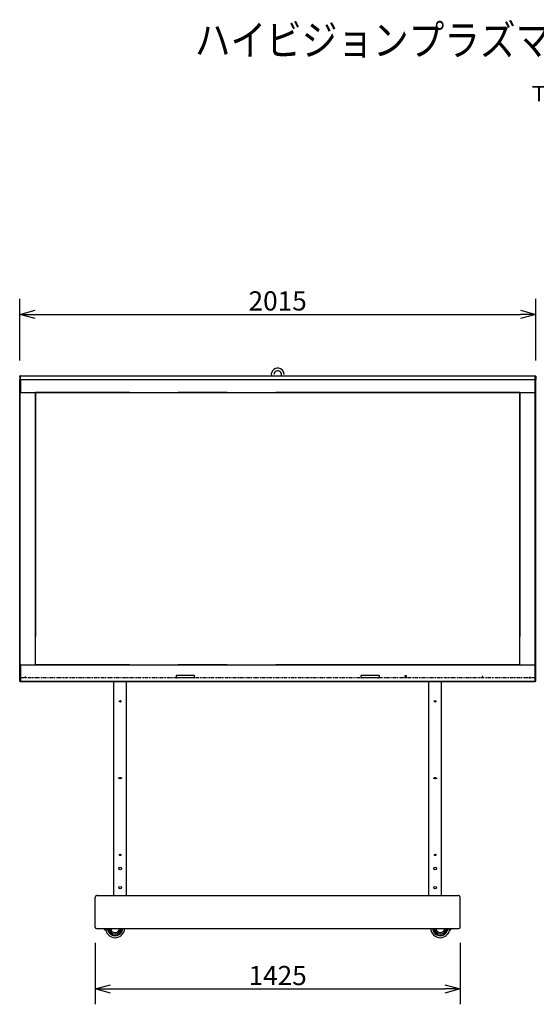
# Model space of a CAD drawing. Units: millimetres. Extents: x -73 to 60, y -111 to 123.
# Drawn here: x -69 to -2, y -5 to 123 of the extents above; entities that cross this region are included whole.
import ezdxf
from ezdxf.enums import TextEntityAlignment as Align

# ---------------------------------------------------------------- set-up
doc = ezdxf.new("R2010")
doc.units = ezdxf.units.MM
for name, pattern in [('CENTER', [50.8, 31.75, -6.35, 6.35, -6.35]), ('DASHED', [19.05, 12.7, -6.35]), ('PHANTOM', [0.8, 0.45, -0.05, 0.1, -0.05, 0.1, -0.05])]:
    doc.linetypes.add(name, pattern=pattern)
for name, color, linetype in [('GAIKEI', 7, 'Continuous'), ('MOJI1', 2, 'Continuous'), ('SUNPO', 3, 'Continuous'), ('TOUROKU', 1, 'Continuous')]:
    doc.layers.add(name, color=color, linetype=linetype)
doc.styles.get("Standard").update_dxf_attribs({"font": 'MONOTXT.shx', "bigfont": 'BIGFONT.shx'})
doc.dimstyles.get("Standard").update_dxf_attribs({"dimscale": 0, "dimtxt": 3, "dimasz": 2, "dimexe": 2, "dimexo": 2, "dimgap": 0.09, "dimtad": 3, "dimdec": 4, "dimzin": 0, "dimdsep": 46, "dimtxsty": 'Standard', "dimblk1": 'OPEN30', "dimblk2": 'OPEN30', "dimsah": 1, "dimcen": 0, "dimadec": 0, "dimazin": 0, "dimtfac": 1, "dimtdec": 4, "dimtofl": 0, "dimtmove": 2, "dimatfit": 3, "dimldrblk": 'OPEN30', "dimfxl": 1, "dimtolj": 1, "dimtzin": 0, "dimarcsym": 0})

# ---------------------------------------------------------------- blocks, each defined once
blk = doc.blocks.new('_OPEN30')
at = {"color": 0, "linetype": 'ByBlock'}
for p, q in [((-1, 0.268), (0, 0)), ((0, 0), (-1, -0.268)), ((0, 0), (-1, 0))]:
    blk.add_line(p, q, dxfattribs=at)
blk = doc.blocks.new('*D13')
at = {"layer": 'Defpoints', "color": 0}
for p in [(-58.95, 4.92), (-11.45, 4.92), (-11.45, -3.08)]:
    blk.add_point(p, dxfattribs=at)
at = {"layer": 'SUNPO', "color": 0, "lineweight": -2}
for p, q in [((-58.95, 2.92), (-58.95, -5.08)), ((-11.45, 2.92), (-11.45, -5.08)), ((-56.95, -3.08), (-13.45, -3.08))]:
    blk.add_line(p, q, dxfattribs=at)
at = {"layer": 'SUNPO', "color": 0, "lineweight": -2, "xscale": 2, "yscale": 2, "zscale": 2, "rotation": 180}
blk.add_blockref('_OPEN30', (-58.95, -3.08), dxfattribs=at)
at = {"layer": 'SUNPO', "color": 0, "lineweight": -2, "xscale": 2, "yscale": 2, "zscale": 2}
blk.add_blockref('_OPEN30', (-11.45, -3.08), dxfattribs=at)
at = {"layer": 'SUNPO', "color": 0, "insert": (-35.2, -1.33), "char_height": 2.5, "attachment_point": 5}
blk.add_mtext('\\A1;1425', dxfattribs=at)
blk = doc.blocks.new('*X2')
at = {"color": 0, "linetype": 'Continuous'}
for p, q in [((-4.443553, 0.5), (-4.034609, 0.5)), ((-4.36856, 1), (-3.83171, 1)), ((-4.14822, 0), (-3.124776, 0)), ((-4, 0.905148), (-4, 1.252578)), ((-4, 0.088059), (-4, 0.459656)), ((-4, -0.267427), (-4, 0.068205)), ((-3.500018, 1), (-2.965637, 1)), ((-3.5, 0.999995), (-3.5, 1.290114)), ((-3.5, -0.159326), (-3.5, 0.260641)), ((-3.280385, 0.5), (-2.902435, 0.5)), ((-3, 0.331823), (-3, 1.044258)), ((-4.517019, -0.5), (-4.132172, -0.5)), ((-4.5, -0.76884), (-4.5, -0.409947)), ((-4.38225, -1), (-3.702611, -1)), ((-4, -1.248423), (-4, -0.875526)), ((-3.552809, -1), (-2.922782, -1)), ((-3.5, -1.292463), (-3.5, -0.991727)), ((-3.168586, -0.5), (-2.791584, -0.5)), ((-3, -1.084695), (-3, -0.090273))]:
    blk.add_line(p, q, dxfattribs=at)
blk = doc.blocks.new('*X1')
at = {"color": 0, "linetype": 'Continuous'}
for p, q in [((-2.31327, 0), (-2.131245, 0)), ((-2.307312, 0.5), (-1.973848, 0.5)), ((-2.301353, 1), (-0.904854, 1)), ((-2, 0.02368), (-2, 1.248158)), ((-1.590992, 0), (-0.969169, 0)), ((-1.5, 0.951535), (-1.5, 1.248158)), ((-1.5, -0.033635), (-1.5, 0.310739)), ((-1, 0.951535), (-1, 1.248158)), ((-1, -0.956394), (-1, 0.039477)), ((-2.327087, -1), (-1.038175, -1)), ((-2, -1.267816), (-2, -0.966727)), ((-1.5, -1.249305), (-1.5, -0.922914)), ((-1.215005, -0.5), (-0.82887, -0.5))]:
    blk.add_line(p, q, dxfattribs=at)
blk = doc.blocks.new('*D11')
at = {"layer": 'Defpoints', "color": 0}
for p in [(-1.61, 84.76), (-68.78, 76.76), (-1.61, 76.76)]:
    blk.add_point(p, dxfattribs=at)
at = {"layer": 'SUNPO', "color": 0, "lineweight": -2}
for p, q in [((-68.78, 78.76), (-68.78, 86.76)), ((-1.61, 78.76), (-1.61, 86.76)), ((-66.78, 84.76), (-3.61, 84.76))]:
    blk.add_line(p, q, dxfattribs=at)
at = {"layer": 'SUNPO', "color": 0, "lineweight": -2, "xscale": 2, "yscale": 2, "zscale": 2, "rotation": 180}
blk.add_blockref('_OPEN30', (-68.78, 84.76), dxfattribs=at)
at = {"layer": 'SUNPO', "color": 0, "lineweight": -2, "xscale": 2, "yscale": 2, "zscale": 2}
blk.add_blockref('_OPEN30', (-1.61, 84.76), dxfattribs=at)
at = {"layer": 'SUNPO', "color": 0, "insert": (-35.2, 86.51), "char_height": 2.5, "attachment_point": 5}
blk.add_mtext('\\A1;2015', dxfattribs=at)

msp = doc.modelspace()

# ---------------------------------------------------------------- linework, layer by layer
at = {"layer": 'GAIKEI', "color": 7, "linetype": 'Continuous'}
for p, q in [((-68.77854, 76.6922), (-68.77854, 76.68316)), ((-68.77854, 76.68316), (-68.77854, 76.26301)), ((-68.77854, 37.43634), (-68.77854, 76.26301)), ((-68.77561, 76.69927), (-68.71512, 76.75976)), ((-68.6952, 76.76301), (-68.70773, 76.76301)), ((-68.6952, 76.76634), (-1.6952, 76.76634)), ((-1.6952, 76.76301), (-1.68268, 76.76301)), ((-1.6148, 76.69927), (-1.67529, 76.75976)), ((-1.61187, 76.6922), (-1.61187, 76.68316)), ((-1.61187, 76.68316), (-1.61187, 76.26301)), ((-1.61187, 37.43634), (-1.61187, 76.26301)), ((-68.77854, 37.01619), (-68.77854, 37.43634)), ((-1.61187, 37.01619), (-1.61187, 37.43634)), ((-68.77854, 37.00715), (-68.77854, 37.01619)), ((-68.77561, 37.00008), (-68.71512, 36.93959)), ((-68.7148, 36.93927), (-68.71512, 36.93959)), ((-68.6952, 36.93634), (-68.70773, 36.93634)), ((-1.6952, 36.93301), (-68.6952, 36.93301)), ((-1.6952, 36.93634), (-1.68268, 36.93634)), ((-1.67561, 36.93927), (-1.67529, 36.93959)), ((-1.6148, 37.00008), (-1.67529, 36.93959)), ((-1.61187, 37.00715), (-1.61187, 37.01619))]:
    msp.add_line(p, q, dxfattribs=at)
at = {"layer": 'GAIKEI', "color": 1, "linetype": 'Continuous'}
for p, q in [((-68.77854, 76.68316), (-68.77834, 76.68404)), ((-68.77854, 76.26301), (-68.77561, 76.26301)), ((-68.77834, 76.68404), (-68.77778, 76.68489)), ((-68.77778, 76.68489), (-68.77685, 76.68567)), ((-68.77685, 76.68567), (-68.77561, 76.68636)), ((-68.77612, 76.69367), (-68.77606, 76.69759)), ((-68.7758, 76.68848), (-68.77612, 76.69367)), ((-68.77606, 76.69759), (-68.77561, 76.69927)), ((-68.77561, 76.68636), (-68.7758, 76.68848)), ((-68.77561, 76.68636), (-68.75867, 76.70353)), ((-68.77561, 76.26301), (-68.7148, 76.26301)), ((-68.75867, 76.70353), (-68.74172, 76.72071)), ((-68.74172, 76.72071), (-68.72842, 76.73418)), ((-68.72842, 76.73418), (-68.71512, 76.74765)), ((-68.71591, 76.75842), (-68.7163, 76.75636)), ((-68.7163, 76.75636), (-68.71625, 76.75371)), ((-68.71625, 76.75371), (-68.71576, 76.75041)), ((-68.71512, 76.75976), (-68.71591, 76.75842)), ((-68.71576, 76.75041), (-68.71512, 76.74765)), ((-68.71512, 76.75976), (-68.71414, 76.76061)), ((-68.7148, 76.76008), (-68.71512, 76.75976)), ((-68.71512, 76.74765), (-68.71415, 76.74833)), ((-68.71512, 76.74765), (-68.7148, 76.74435)), ((-68.7148, 76.74435), (-68.71328, 76.74495)), ((-68.7148, 76.74435), (-68.7148, 76.26301)), ((-68.7148, 37.43634), (-68.7148, 76.26301)), ((-68.7148, 76.26301), (-68.70773, 76.26301)), ((-68.71415, 76.74833), (-68.71306, 76.74893)), ((-68.71328, 76.74495), (-68.71155, 76.7454)), ((-68.71306, 76.74893), (-68.71189, 76.74945)), ((-68.71189, 76.74945), (-68.71065, 76.74988)), ((-68.71155, 76.7454), (-68.70968, 76.74567)), ((-68.71065, 76.74988), (-68.70936, 76.75021)), ((-68.70968, 76.74567), (-68.70773, 76.74577)), ((-68.70936, 76.75021), (-68.70805, 76.75044)), ((-68.70874, 76.75934), (-68.70852, 76.7613)), ((-68.70871, 76.7566), (-68.70874, 76.75934)), ((-68.70842, 76.7533), (-68.70871, 76.7566)), ((-68.70852, 76.7613), (-68.70805, 76.76255)), ((-68.70805, 76.75044), (-68.70842, 76.7533)), ((-68.70773, 76.76301), (-68.70805, 76.76255)), ((-68.70773, 76.74577), (-68.70805, 76.75044)), ((-68.70773, 76.26301), (-68.70773, 76.74577)), ((-68.70773, 76.74577), (-68.6952, 76.74577)), ((-68.70773, 76.26301), (-68.6952, 76.26301)), ((-68.70773, 37.43634), (-68.70773, 76.26301)), ((-68.6952, 76.7491), (-68.6952, 76.76634)), ((-68.6952, 76.7491), (-1.6952, 76.7491)), ((-68.6952, 76.26634), (-68.6952, 76.7491)), ((-68.6952, 76.26634), (-1.6952, 76.26634)), ((-68.6952, 76.26301), (-68.6952, 76.26634)), ((-68.6952, 76.26301), (-68.6952, 74.64968)), ((-68.6952, 75.23301), (-68.6952, 76.26301)), ((-1.6952, 76.7491), (-1.6952, 76.76634)), ((-1.6952, 76.26634), (-1.6952, 76.7491)), ((-1.68268, 76.74577), (-1.6952, 76.74577)), ((-1.6952, 76.26301), (-1.6952, 76.26634)), ((-1.6952, 75.23301), (-1.6952, 76.26301)), ((-1.68268, 76.26301), (-1.6952, 76.26301)), ((-1.6952, 76.26301), (-1.6952, 74.64968)), ((-1.68268, 76.76301), (-1.68236, 76.76255)), ((-1.68268, 76.74577), (-1.68236, 76.75044)), ((-1.68073, 76.74567), (-1.68268, 76.74577)), ((-1.68268, 76.26301), (-1.68268, 76.74577)), ((-1.68268, 37.43634), (-1.68268, 76.26301)), ((-1.67561, 76.26301), (-1.68268, 76.26301)), ((-1.68189, 76.7613), (-1.68236, 76.76255)), ((-1.68236, 76.75044), (-1.68198, 76.7533)), ((-1.68105, 76.75021), (-1.68236, 76.75044)), ((-1.68198, 76.7533), (-1.6817, 76.7566)), ((-1.68167, 76.75934), (-1.68189, 76.7613)), ((-1.6817, 76.7566), (-1.68167, 76.75934)), ((-1.67976, 76.74988), (-1.68105, 76.75021)), ((-1.67885, 76.7454), (-1.68073, 76.74567)), ((-1.67852, 76.74945), (-1.67976, 76.74988)), ((-1.67712, 76.74495), (-1.67885, 76.7454)), ((-1.67735, 76.74893), (-1.67852, 76.74945)), ((-1.67626, 76.74833), (-1.67735, 76.74893)), ((-1.67561, 76.74435), (-1.67712, 76.74495)), ((-1.67529, 76.75976), (-1.67627, 76.76061)), ((-1.67528, 76.74765), (-1.67626, 76.74833)), ((-1.67561, 76.76008), (-1.67529, 76.75976)), ((-1.67528, 76.74765), (-1.67561, 76.74435)), ((-1.67561, 76.74435), (-1.67561, 76.26301)), ((-1.67561, 37.43634), (-1.67561, 76.26301)), ((-1.6148, 76.26301), (-1.67561, 76.26301)), ((-1.67529, 76.75976), (-1.67449, 76.75842)), ((-1.67465, 76.75041), (-1.67528, 76.74765)), ((-1.66198, 76.73418), (-1.67528, 76.74765)), ((-1.67415, 76.75371), (-1.67465, 76.75041)), ((-1.67449, 76.75842), (-1.67411, 76.75636)), ((-1.67411, 76.75636), (-1.67415, 76.75371)), ((-1.64868, 76.72071), (-1.66198, 76.73418)), ((-1.63174, 76.70353), (-1.64868, 76.72071)), ((-1.6148, 76.68636), (-1.63174, 76.70353)), ((-1.61434, 76.69759), (-1.6148, 76.69927)), ((-1.6148, 76.68636), (-1.61461, 76.68848)), ((-1.61356, 76.68567), (-1.6148, 76.68636)), ((-1.61187, 76.26301), (-1.6148, 76.26301)), ((-1.61461, 76.68848), (-1.61429, 76.69367)), ((-1.61429, 76.69367), (-1.61434, 76.69759)), ((-1.61263, 76.68489), (-1.61356, 76.68567)), ((-1.61206, 76.68404), (-1.61263, 76.68489)), ((-1.61187, 76.68316), (-1.61206, 76.68404)), ((-68.67263, 74.59968), (-1.71777, 74.59968)), ((-68.66754, 74.59561), (-68.67263, 74.59968)), ((-68.66517, 74.59397), (-68.66754, 74.59561)), ((-68.62854, 74.58301), (-1.76187, 74.58301)), ((-66.72187, 39.11634), (-66.72187, 74.58301)), ((-66.7052, 39.11634), (-66.7052, 74.58301)), ((-3.6852, 39.11634), (-3.6852, 74.58301)), ((-3.66854, 39.11634), (-3.66854, 74.58301)), ((-1.72524, 74.59397), (-1.72287, 74.59561)), ((-1.72287, 74.59561), (-1.71777, 74.59968)), ((-68.6952, 39.04968), (-68.6952, 37.43301)), ((-68.6952, 38.46634), (-68.6952, 37.43301)), ((-68.67263, 39.09968), (-68.66766, 39.10365)), ((-1.71777, 39.09968), (-68.67263, 39.09968)), ((-68.66766, 39.10365), (-68.66661, 39.1044)), ((-68.62854, 39.11634), (-1.76187, 39.11634)), ((-1.72274, 39.10365), (-1.7238, 39.1044)), ((-1.71777, 39.09968), (-1.72274, 39.10365)), ((-1.6952, 39.04968), (-1.6952, 37.43301)), ((-1.6952, 38.46634), (-1.6952, 37.43301)), ((-68.77854, 37.43634), (-68.77561, 37.43634)), ((-68.77561, 37.43634), (-68.7148, 37.43634)), ((-68.7148, 36.955), (-68.7148, 37.43634)), ((-68.7148, 37.43634), (-68.70773, 37.43634)), ((-68.70773, 37.43634), (-68.6952, 37.43634)), ((-68.70773, 37.43634), (-68.70773, 36.95358)), ((-68.6952, 37.43301), (-68.6952, 36.93634)), ((-48.3852, 37.48634), (-48.3852, 37.71968)), ((-48.3352, 37.76968), (-46.10187, 37.76968)), ((-46.10187, 37.43634), (-48.3352, 37.43634)), ((-46.05187, 37.71968), (-46.05187, 37.48634)), ((-24.33854, 37.48634), (-24.33854, 37.71968)), ((-24.28854, 37.76968), (-22.0552, 37.76968)), ((-22.0552, 37.43634), (-24.28854, 37.43634)), ((-22.0052, 37.71968), (-22.0052, 37.48634)), ((-18.64687, 37.68468), (-18.64687, 37.48134)), ((-18.42687, 37.70134), (-18.6302, 37.70134)), ((-18.6302, 37.46468), (-18.42687, 37.46468)), ((-18.4102, 37.48134), (-18.4102, 37.68468)), ((-8.48854, 37.62301), (-8.56854, 37.62301)), ((-8.56854, 37.62301), (-8.56854, 37.54301)), ((-8.56854, 37.54301), (-8.48854, 37.54301)), ((-8.48854, 37.54301), (-8.48854, 37.62301)), ((-1.68268, 37.43634), (-1.6952, 37.43634)), ((-1.6952, 37.43301), (-1.6952, 36.93634)), ((-1.67561, 37.43634), (-1.68268, 37.43634)), ((-1.68268, 37.43634), (-1.68268, 36.95358)), ((-1.6148, 37.43634), (-1.67561, 37.43634)), ((-1.67561, 36.955), (-1.67561, 37.43634)), ((-1.61187, 37.43634), (-1.6148, 37.43634)), ((-68.77854, 37.01619), (-68.77834, 37.01531)), ((-68.77834, 37.01531), (-68.77778, 37.01446)), ((-68.77778, 37.01446), (-68.77685, 37.01368)), ((-68.77685, 37.01368), (-68.77561, 37.01299)), ((-68.77561, 37.01299), (-68.75867, 36.99582)), ((-68.75867, 36.99582), (-68.74172, 36.97864)), ((-68.74172, 36.97864), (-68.72842, 36.96517)), ((-68.72842, 36.96517), (-68.71512, 36.9517)), ((-68.7163, 36.94299), (-68.71625, 36.94565)), ((-68.71591, 36.94093), (-68.7163, 36.94299)), ((-68.71625, 36.94565), (-68.71576, 36.94895)), ((-68.71512, 36.93959), (-68.71591, 36.94093)), ((-68.71576, 36.94895), (-68.71512, 36.9517)), ((-68.71512, 36.9517), (-68.7148, 36.955)), ((-68.71512, 36.9517), (-68.71415, 36.95102)), ((-68.7148, 36.955), (-68.71328, 36.9544)), ((-68.71415, 36.95102), (-68.71306, 36.95042)), ((-68.71328, 36.9544), (-68.71155, 36.95395)), ((-68.71306, 36.95042), (-68.71189, 36.9499)), ((-68.71189, 36.9499), (-68.71065, 36.94947)), ((-68.71155, 36.95395), (-68.70968, 36.95368)), ((-68.71065, 36.94947), (-68.70936, 36.94914)), ((-68.70968, 36.95368), (-68.70773, 36.95358)), ((-68.70936, 36.94914), (-68.70805, 36.94891)), ((-68.70871, 36.94275), (-68.70874, 36.94001)), ((-68.70874, 36.94001), (-68.70852, 36.93805)), ((-68.70842, 36.94605), (-68.70871, 36.94275)), ((-68.70852, 36.93805), (-68.70805, 36.9368)), ((-68.70805, 36.94891), (-68.70842, 36.94605)), ((-68.70773, 36.95358), (-68.70805, 36.94891)), ((-68.70773, 36.93634), (-68.70805, 36.9368)), ((-68.70773, 36.95358), (-68.6952, 36.95358)), ((-1.6952, 36.95025), (-68.6952, 36.95025)), ((-68.6952, 36.93634), (-68.6952, 36.93301)), ((-1.68268, 36.95358), (-1.6952, 36.95358)), ((-1.6952, 36.93634), (-1.6952, 36.93301)), ((-1.68073, 36.95368), (-1.68268, 36.95358)), ((-1.68268, 36.95358), (-1.68236, 36.94891)), ((-1.68268, 36.93634), (-1.68236, 36.9368)), ((-1.68105, 36.94914), (-1.68236, 36.94891)), ((-1.68236, 36.94891), (-1.68198, 36.94605)), ((-1.68189, 36.93805), (-1.68236, 36.9368)), ((-1.68198, 36.94605), (-1.6817, 36.94275)), ((-1.68167, 36.94001), (-1.68189, 36.93805)), ((-1.6817, 36.94275), (-1.68167, 36.94001)), ((-1.67976, 36.94947), (-1.68105, 36.94914)), ((-1.67885, 36.95395), (-1.68073, 36.95368)), ((-1.67852, 36.9499), (-1.67976, 36.94947)), ((-1.67712, 36.9544), (-1.67885, 36.95395)), ((-1.67735, 36.95042), (-1.67852, 36.9499)), ((-1.67626, 36.95102), (-1.67735, 36.95042)), ((-1.67561, 36.955), (-1.67712, 36.9544)), ((-1.67528, 36.9517), (-1.67626, 36.95102)), ((-1.67528, 36.9517), (-1.67561, 36.955)), ((-1.67529, 36.93959), (-1.67449, 36.94093)), ((-1.66198, 36.96517), (-1.67528, 36.9517)), ((-1.67465, 36.94895), (-1.67528, 36.9517)), ((-1.67415, 36.94565), (-1.67465, 36.94895)), ((-1.67449, 36.94093), (-1.67411, 36.94299)), ((-1.67411, 36.94299), (-1.67415, 36.94565)), ((-1.64868, 36.97864), (-1.66198, 36.96517)), ((-1.63174, 36.99582), (-1.64868, 36.97864)), ((-1.6148, 37.01299), (-1.63174, 36.99582)), ((-1.61356, 37.01368), (-1.6148, 37.01299)), ((-1.61263, 37.01446), (-1.61356, 37.01368)), ((-1.61206, 37.01531), (-1.61263, 37.01446)), ((-1.61187, 37.01619), (-1.61206, 37.01531)), ((-57.66242, 4.62995), (-57.69548, 4.62412)), ((-12.72799, 4.62995), (-12.69493, 4.62412))]:
    msp.add_line(p, q, dxfattribs=at)
at = {"layer": 'GAIKEI', "color": 1, "linetype": 'CENTER'}
for p, q in [((-3.6852, 74.58301), (-66.7052, 74.58301)), ((-66.7052, 74.58301), (-66.7052, 39.11634)), ((-3.6852, 74.58301), (-3.6852, 39.11634)), ((-3.6852, 39.11634), (-66.7052, 39.11634)), ((-55.43854, 24.37301), (-55.95187, 24.37301)), ((-14.95187, 24.37301), (-14.43854, 24.37301))]:
    msp.add_line(p, q, dxfattribs=at)
at = {"layer": 'GAIKEI', "color": 1, "linetype": 'PHANTOM'}
msp.add_line((-1.6952, 37.43301), (-68.6952, 37.43301), dxfattribs=at)
at = {"layer": 'GAIKEI', "linetype": 'Continuous'}
for p, q in [((-56.52854, 9.10634), (-56.52854, 36.93301)), ((-54.86187, 9.10634), (-54.86187, 36.93301)), ((-15.52854, 9.10634), (-15.52854, 36.93301)), ((-13.86187, 9.10634), (-13.86187, 36.93301)), ((-58.67854, 9.10634), (-11.71187, 9.10634)), ((-58.9452, 4.97301), (-58.9452, 8.83968)), ((-11.4452, 4.97301), (-11.4452, 8.83968)), ((-58.77854, 4.80634), (-11.61187, 4.80634))]:
    msp.add_line(p, q, dxfattribs=at)
at = {"layer": 'GAIKEI', "color": 1, "linetype": 'DASHED'}
for centre in [(-55.6952, 34.37301), (-14.6952, 34.37301), (-55.6952, 24.37301), (-14.6952, 24.37301), (-55.6952, 14.37301), (-14.6952, 14.37301)]:
    msp.add_circle(centre, 0.09, dxfattribs=at)
at = {"layer": 'GAIKEI', "color": 1, "linetype": 'Continuous'}
for centre in [(-55.6952, 12.60813), (-14.6952, 12.60813), (-55.6952, 10.10813), (-14.6952, 10.10813)]:
    msp.add_circle(centre, 0.16167, dxfattribs=at)
for centre, radius, start, end in [((-35.1952, 76.91634), 0.83333, 0, 190.36976), ((-35.1952, 76.91634), 0.5, 342.542397, 180), ((-68.62854, 74.64968), 0.06667, 180, 228.590378), ((-68.62854, 74.64968), 0.06667, 180, 228.590378), ((-68.62854, 74.64968), 0.06667, 228.590378, 236.651153), ((-68.62854, 74.64968), 0.06667, 236.651153, 270), ((-1.76187, 74.64968), 0.06667, 270, 303.348847), ((-1.76187, 74.64968), 0.06667, 303.348847, 311.409622), ((-1.76187, 74.64968), 0.06667, 311.409622, 0), ((-1.76187, 74.64968), 0.06667, 311.409622, 0), ((-68.62854, 39.04968), 0.06667, 131.409622, 180), ((-68.62854, 39.04968), 0.06667, 131.409622, 180), ((-68.62854, 39.04968), 0.06667, 124.836099, 131.409622), ((-68.62854, 39.04968), 0.06667, 90, 124.836099), ((-1.76187, 39.04968), 0.06667, 55.163901, 90), ((-1.76187, 39.04968), 0.06667, 48.590378, 55.163901), ((-1.76187, 39.04968), 0.06667, 0, 48.590378), ((-1.76187, 39.04968), 0.06667, 0, 48.590378), ((-48.3352, 37.71968), 0.05, 90, 180), ((-48.3352, 37.48634), 0.05, 180, 270), ((-46.10187, 37.71968), 0.05, 0, 90), ((-46.10187, 37.48634), 0.05, 270, 0), ((-24.28854, 37.71968), 0.05, 90, 180), ((-24.28854, 37.48634), 0.05, 180, 270), ((-22.0552, 37.71968), 0.05, 0, 90), ((-22.0552, 37.48634), 0.05, 270, 0), ((-18.6302, 37.68468), 0.01667, 90, 180), ((-18.6302, 37.48134), 0.01667, 180, 270), ((-18.42687, 37.68468), 0.01667, 0, 90), ((-18.42687, 37.48134), 0.01667, 270, 0), ((-57.70416, 4.67336), 0.05, 176.746594, 280), ((-60.41645, 4.82754), 2.66667, 356.746594, 359.5445081), ((-57.66531, 4.64637), 0.01667, 280, 348.053704), ((-59.27958, 4.98791), 1.66667, 348.053704, 353.7457967), ((-56.36187, 4.84968), 1.25, 181.9866517, 358.0133483), ((-56.36187, 4.84968), 1, 182.4835948, 357.5164052), ((-56.36187, 4.84968), 0.93333, 182.6611178, 357.3388822), ((-56.36187, 4.84968), 0.76667, 183.2401839, 356.7598161), ((-56.36187, 4.84968), 0.59, 184.2119572, 355.7880428), ((-14.02854, 4.84968), 1.25, 181.9866517, 358.0133483), ((-14.02854, 4.84968), 1, 182.4835948, 357.5164052), ((-14.02854, 4.84968), 0.93333, 182.6611178, 357.3388822), ((-14.02854, 4.84968), 0.76667, 183.2401839, 356.7598161), ((-14.02854, 4.84968), 0.59, 184.2119572, 355.7880428), ((-11.11083, 4.98791), 1.66667, 186.2542033, 191.946296), ((-12.72509, 4.64637), 0.01667, 191.946296, 260), ((-12.68625, 4.67336), 0.05, 260, 3.253406), ((-9.97396, 4.82754), 2.66667, 180.4554919, 183.253406)]:
    msp.add_arc(centre, radius, start, end, dxfattribs=at)
at = {"layer": 'GAIKEI', "color": 7, "linetype": 'Continuous'}
for centre, start, end in [((-68.76854, 76.6922), 135, 180), ((-68.70773, 76.75301), 90, 135), ((-1.68268, 76.75301), 45, 90), ((-1.62187, 76.6922), 0, 45), ((-68.76854, 37.00715), 180, 225), ((-68.70773, 36.94634), 225, 270), ((-1.68268, 36.94634), 270, 315), ((-1.62187, 37.00715), 315, 0)]:
    msp.add_arc(centre, 0.01, start, end, dxfattribs=at)
at = {"layer": 'GAIKEI', "linetype": 'Continuous'}
for centre, radius, start, end in [((-58.67854, 8.83968), 0.26667, 90, 180), ((-11.71187, 8.83968), 0.26667, 0, 90), ((-58.77854, 4.97301), 0.16667, 180, 270), ((-11.61187, 4.97301), 0.16667, 270, 0)]:
    msp.add_arc(centre, radius, start, end, dxfattribs=at)

# ---------------------------------------------------------------- block references
at = {"layer": 'GAIKEI', "color": 1, "linetype": 'ByBlock', "yscale": 0.033333333333303, "zscale": 0.0333333333333333}
for name, p, xscale in [('*X1', (-68.13878, 37.47486), -0.0333333333333409), ('*X2', (-68.13878, 37.47486), -0.0333333333333409), ('*X2', (-2.25163, 37.47486), 0.0333333333333409), ('*X1', (-2.25163, 37.47486), 0.0333333333333409)]:
    msp.add_blockref(name, p, dxfattribs=dict(at, xscale=xscale))

# ---------------------------------------------------------------- texts
at = {"layer": 'MOJI1', "width": 0.85}
msp.add_text('ハイビジョンプラズマディスプレイ床置スタンド付', height=4, dxfattribs=at).set_placement((-45.97728, 118.47745))
at = {"layer": 'TOUROKU'}
msp.add_text('ＴＨ８５ＶＸ２００＋ＴＹＳＴ８５ＰＦ１２', height=2, dxfattribs=at).set_placement((52.02267, 112.47745), align=Align.RIGHT)

# ---------------------------------------------------------------- dimensions: what is measured, and where the dimension line sits
at = {"layer": 'SUNPO'}
for p1, p2, distance, text, picture, middle in [((-68.77854, 76.75837), (-1.61187, 76.75837), 8, '2015', '*D11', (-35.1952, 86.50837)), ((-58.9452, 4.92301), (-11.4452, 4.92301), -8, '1425', '*D13', (-35.1952, -1.32699))]:
    dim = msp.add_aligned_dim(p1=p1, p2=p2, distance=distance, text=text, dimstyle='STANDARD', override={"dimscale": 1, "dimtxt": 2.5, "dimgap": 0.5, "dimtofl": 1, "dimtmove": 0}, dxfattribs=at)
    dim.commit()
    dim.dimension.update_dxf_attribs({"geometry": picture, "text_midpoint": middle})

doc.saveas('drawing.dxf')
